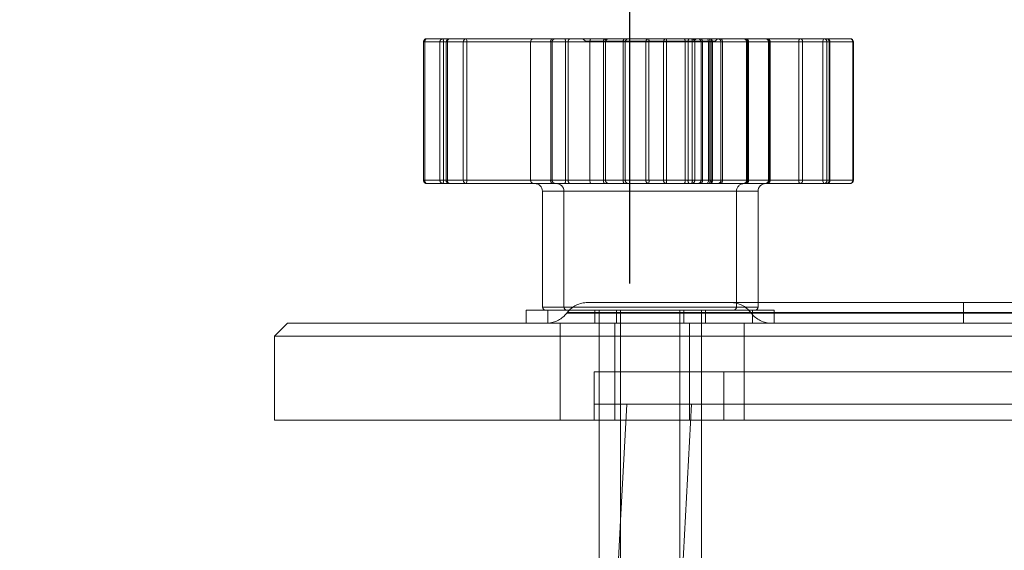
# Model space of a CAD drawing. Units: inches. Extents: x 0.3 to 10.6, y 0.4 to 8.2.
# Drawn here: x 3.7 to 3.8, y 5.4 to 5.5 of the extents above; entities that cross this region are included whole.
import ezdxf

# ---------------------------------------------------------------- set-up
doc = ezdxf.new("R2010")
doc.units = ezdxf.units.IN
doc.header["$MEASUREMENT"] = 0
doc.linetypes.add('HIDDEN', pattern=[0.07500000000000001, 0.05, -0.025])
doc.layers.add('ABOVE_GROUND', color=7, linetype='Continuous')
doc.styles.add('SLDTEXTSTYLE0', font='TXT', dxfattribs={"width": 0.605})
doc.dimstyles.new('SLDDIMSTYLE0', dxfattribs={"dimtxt": 0.08089192708333333, "dimasz": 0.06, "dimexe": 0, "dimexo": 0.0625, "dimgap": 0.02022298177083333, "dimtad": 0, "dimtih": 1, "dimtoh": 1, "dimdec": 0, "dimlfac": 50, "dimrnd": 1e-09, "dimzin": 12, "dimdsep": 46, "dimtxsty": 'SLDTEXTSTYLE0', "dimblk1": 'CLOSED', "dimblk2": 'CLOSED', "dimsah": 1, "dimcen": 0.09, "dimadec": 0, "dimazin": 3, "dimtfac": 1, "dimtmove": 0, "dimatfit": 0, "dimldrblk": 'CLOSED', "dimfxl": 0, "dimfrac": 2, "dimtolj": 1, "dimtzin": 12, "dimarcsym": 0})
doc.dimstyles.new('SLDDIMSTYLE1', dxfattribs={"dimtxt": 0.08089192708333333, "dimasz": 0.06, "dimexe": 0, "dimexo": 0.0625, "dimgap": 0.02022298177083333, "dimtad": 0, "dimtih": 1, "dimtoh": 1, "dimdec": 0, "dimlfac": 50, "dimrnd": 1e-09, "dimzin": 12, "dimdsep": 46, "dimtxsty": 'SLDTEXTSTYLE0', "dimblk1": 'CLOSED', "dimblk2": 'CLOSED', "dimsah": 1, "dimcen": 0.09, "dimadec": 0, "dimazin": 3, "dimtfac": 1, "dimtofl": 0, "dimtmove": 0, "dimatfit": 3, "dimldrblk": 'CLOSED', "dimfxl": 0, "dimfrac": 2, "dimtolj": 1, "dimtzin": 12, "dimarcsym": 0})

# ---------------------------------------------------------------- blocks, each defined once
blk = doc.blocks.new('_CLOSED')
at = {"color": 0, "linetype": 'ByBlock', "lineweight": -2}
for p, q in [((-1, 0.166667), (0, 0)), ((-1, 0.166667), (-1, -0.166667)), ((0, 0), (-1, -0.166667)), ((0, 0), (-1, 0))]:
    blk.add_line(p, q, dxfattribs=at)
blk = doc.blocks.new('_D_10')
at = {"layer": 'ABOVE_GROUND'}
for p, q in [((3.703920539820299, 5.470886032318646), (2.042969845695457, 5.470886032318646)), ((2.081969845695458, 5.470886032318646), (2.081969845695458, 4.902387274405906)), ((2.081969845695458, 2.457964011067932), (2.081969845695458, 4.778158880336248)), ((2.909111577978923, 2.457964011067932), (2.042969845695457, 2.457964011067932))]:
    blk.add_line(p, q, dxfattribs=at)
at = {"layer": 'ABOVE_GROUND', "xscale": 0.06, "yscale": 0.06}
for p, rotation in [((2.081969845695458, 5.470886032318646, -0.6328641835037477), 90.0000000000004), ((2.081969845695458, 2.457964011067932, -0.6328641835037477), 270.0000000000004)]:
    blk.add_blockref('_CLOSED', p, dxfattribs=dict(at, rotation=rotation))
at = {"layer": 'ABOVE_GROUND', "insert": (1.952340211521387, 4.885581187400637, -0.6328641835037476), "char_height": 0.08333333333333333, "attachment_point": 1, "style": 'SLDTEXTSTYLE0'}
blk.add_mtext('151', dxfattribs=at)
blk = doc.blocks.new('_D_16')
at = {"layer": 'ABOVE_GROUND'}
for p, q in [((3.755565496522387, 5.45194384226073), (3.755565496522387, 5.608346613542182)), ((4.220657659435459, 5.45194384226073), (4.220657659435459, 5.608346613542182)), ((3.755565496522387, 5.569346613542181), (3.630565496522387, 5.569346613542181)), ((4.220657659435459, 5.569346613542181), (3.755565496522387, 5.569346613542181)), ((4.220657659435459, 5.569346613542181), (4.345657659435459, 5.569346613542181))]:
    blk.add_line(p, q, dxfattribs=at)
at = {"layer": 'ABOVE_GROUND', "xscale": 0.06, "yscale": 0.06}
blk.add_blockref('_CLOSED', (3.755565496522387, 5.569346613542181, -0.6328641835037477), dxfattribs=at)
at = {"layer": 'ABOVE_GROUND', "xscale": 0.06, "yscale": 0.06, "rotation": 180.0000000000004}
blk.add_blockref('_CLOSED', (4.220657659435459, 5.569346613542181, -0.6328641835037477), dxfattribs=at)
at = {"layer": 'ABOVE_GROUND', "char_height": 0.08333333333333333, "attachment_point": 1, "style": 'SLDTEXTSTYLE0'}
for s, insert in [('%%c', (3.807983500375561, 5.676768925189845, -0.6328641835037476)), ('24', (3.926000477033376, 5.676768920606564, -0.6328641835037476))]:
    blk.add_mtext(s, dxfattribs=dict(at, insert=insert))

msp = doc.modelspace()

# ---------------------------------------------------------------- linework, layer by layer
at = {"color": 7, "linetype": 'Continuous', "lineweight": 15}
for p, q in [((3.739868821801889, 5.470886032318646), (3.741619793230972, 5.470886032318646)), ((3.741619793230972, 5.470886032318646), (3.742920539820299, 5.470886032318646)), ((3.742920539820299, 5.470886032318646), (3.752559865745024, 5.470886032318646)), ((3.752559865745024, 5.470886032318646), (3.76154452503933, 5.470886032318646)), ((3.761982067858806, 5.470886032318646), (3.76154452503933, 5.470886032318646)), ((3.761982067858806, 5.470886032318646), (3.770612274381354, 5.470886032318646)), ((3.770612274381354, 5.470886032318646), (3.772615938472192, 5.470886032318646)), ((3.73961882180189, 5.470636032318646), (3.73961882180189, 5.459936032318646)), ((3.739733036311021, 5.470636032318646), (3.739733036311021, 5.459936032318646)), ((3.741369793230972, 5.470636032318646), (3.741369793230972, 5.459936032318646)), ((3.742700977984062, 5.470636032318646), (3.741381270074191, 5.470636032318646)), ((3.741381270074191, 5.470636032318646), (3.741381270074191, 5.459936032318646)), ((3.742700977984062, 5.459936032318646), (3.742700977984062, 5.470636032318646)), ((3.742972953918937, 5.470636032318646), (3.742700977984062, 5.470636032318646)), ((3.752490021307674, 5.470636032318646), (3.742972953918937, 5.470636032318646)), ((3.742972953918937, 5.470636032318646), (3.742972953918937, 5.459936032318646)), ((3.761653289718817, 5.470636032318646), (3.752490021307674, 5.470636032318646)), ((3.752490021307674, 5.459936032318646), (3.752490021307674, 5.470636032318646)), ((3.761653289718817, 5.459936032318646), (3.761653289718817, 5.470636032318646)), ((3.761872061128555, 5.470636032318646), (3.761653289718817, 5.470636032318646)), ((3.770502267651102, 5.470636032318646), (3.761872061128555, 5.470636032318646)), ((3.761872061128555, 5.470636032318646), (3.761872061128555, 5.459936032318646)), ((3.770502267651102, 5.459936032318646), (3.770502267651102, 5.470636032318646)), ((3.770796382145132, 5.470636032318646), (3.770502267651102, 5.470636032318646)), ((3.770796382145132, 5.470636032318646), (3.770796382145132, 5.459936032318646)), ((3.772829254167324, 5.470636032318646), (3.770796382145132, 5.470636032318646)), ((3.772829254167324, 5.459936032318646), (3.772829254167324, 5.470636032318646)), ((3.772865938472192, 5.459936032318646), (3.772865938472192, 5.470636032318646)), ((3.741619793230972, 5.459686032318645), (3.739868821801889, 5.459686032318645)), ((3.741381270074191, 5.459936032318646), (3.742700977984062, 5.459936032318646)), ((3.742920539820299, 5.459686032318645), (3.741619793230972, 5.459686032318645)), ((3.742972953918937, 5.459936032318646), (3.742700977984062, 5.459936032318646)), ((3.752559865745024, 5.459686032318645), (3.742920539820299, 5.459686032318645)), ((3.742972953918937, 5.459936032318646), (3.752490021307674, 5.459936032318646)), ((3.752490021307674, 5.459936032318646), (3.761653289718817, 5.459936032318646)), ((3.76154452503933, 5.459686032318645), (3.752559865745024, 5.459686032318645)), ((3.76154452503933, 5.459686032318645), (3.761982067858806, 5.459686032318645)), ((3.761872061128555, 5.459936032318646), (3.761653289718817, 5.459936032318646)), ((3.761872061128555, 5.459936032318646), (3.770502267651102, 5.459936032318646)), ((3.770612274381354, 5.459686032318645), (3.761982067858806, 5.459686032318645)), ((3.770796382145132, 5.459936032318646), (3.770502267651102, 5.459936032318646)), ((3.772615938472192, 5.459686032318645), (3.770612274381354, 5.459686032318645)), ((3.770796382145132, 5.459936032318646), (3.772829254167324, 5.459936032318646)), ((3.748818378396454, 5.459086032318646), (3.748818378396454, 5.450136032318645)), ((3.750482481786168, 5.459086032318646), (3.750482481786168, 5.450136032318645)), ((3.765482481786168, 5.450136032318645), (3.765482481786168, 5.459086032318646)), ((3.765482481786168, 5.450486032318646), (3.886953088628935, 5.450486032318646)), ((3.747568378396454, 5.449886032318646), (3.747568378396454, 5.448886032318645)), ((3.747568378396454, 5.449886032318646), (3.749232481786168, 5.449886032318646)), ((3.749232481786168, 5.449886032318646), (3.749232481786168, 5.448886032318645)), ((3.749232481786168, 5.449886032318646), (3.76140114144746, 5.449886032318646)), ((3.76140114144746, 5.449886032318646), (3.766732481786168, 5.449886032318646)), ((3.766732481786168, 5.448886032318645), (3.766732481786168, 5.449886032318646)), ((3.729111577978923, 5.448886032318645), (3.728111577978923, 5.447886032318646)), ((3.729111577978923, 5.448886032318645), (4.247111577978924, 5.448886032318645)), ((3.749232481786168, 5.448889439841257), (3.749115783546094, 5.448886032318645)), ((3.728111577978923, 5.447886032318646), (3.728111577978923, 5.441386032318645)), ((4.248111577978923, 5.447886032318646), (3.728111577978923, 5.447886032318646)), ((3.728111577978923, 5.441386032318645), (4.248111577978923, 5.441386032318645)), ((3.753193378396454, 5.441386032318645), (3.753193378396454, 5.425072697718646)), ((3.754857481786168, 5.441386032318645), (3.754857481786168, 5.425072697718646)), ((3.761107481786168, 5.425072697718646), (3.761107481786168, 5.441386032318645)), ((3.754857481786168, 5.433623706080473), (3.754405149804951, 5.424992697718646))]:
    msp.add_line(p, q, dxfattribs=at)
at = {"color": 7, "linetype": 'HIDDEN', "lineweight": 0}
for p, q in [((3.751943378396454, 5.470886032318646), (3.752143378396454, 5.470686032318646)), ((3.753607481786168, 5.470886032318646), (3.753807481786168, 5.470686032318646)), ((3.760493378396454, 5.470686032318646), (3.760693378396455, 5.470886032318646)), ((3.762157481786168, 5.470686032318646), (3.762357481786168, 5.470886032318646)), ((3.73961882180189, 5.470636032318646), (3.739629032347158, 5.470636032318646)), ((3.739629032347158, 5.459936032318646), (3.739629032347158, 5.470636032318646)), ((3.739629032347158, 5.470636032318646), (3.740894459488603, 5.470636032318646)), ((3.740894459488603, 5.470636032318646), (3.741164221982722, 5.470636032318646)), ((3.740894459488603, 5.470636032318646), (3.740894459488603, 5.459936032318646)), ((3.741164221982722, 5.470636032318646), (3.750594891644454, 5.470636032318646)), ((3.741164221982722, 5.459936032318646), (3.741164221982722, 5.470636032318646)), ((3.747905589108692, 5.470636032318646), (3.741369793230972, 5.470636032318646)), ((3.741369793230972, 5.470636032318646), (3.741480377231131, 5.470636032318646)), ((3.741480377231131, 5.459936032318646), (3.741480377231131, 5.470636032318646)), ((3.741480377231131, 5.470636032318646), (3.749457850240538, 5.470636032318646)), ((3.753542040542535, 5.470636032318646), (3.747905589108692, 5.470636032318646)), ((3.747905589108692, 5.459936032318646), (3.747905589108692, 5.470636032318646)), ((3.749457850240538, 5.470636032318646), (3.749567759349918, 5.470636032318646)), ((3.749457850240538, 5.470636032318646), (3.749457850240538, 5.459936032318646)), ((3.749567759349918, 5.470636032318646), (3.755067979591215, 5.470636032318646)), ((3.749567759349918, 5.459936032318646), (3.749567759349918, 5.470636032318646)), ((3.750594891644454, 5.470636032318646), (3.750806365023056, 5.470636032318646)), ((3.750594891644454, 5.470636032318646), (3.750594891644454, 5.459936032318646)), ((3.750806365023056, 5.470636032318646), (3.759856490965972, 5.470636032318646)), ((3.750806365023056, 5.459936032318646), (3.750806365023056, 5.470636032318646)), ((3.753807481786168, 5.470686032318646), (3.752143378396454, 5.470686032318646)), ((3.753696307931896, 5.470636032318646), (3.753542040542535, 5.470636032318646)), ((3.753542040542535, 5.459936032318646), (3.753542040542535, 5.470636032318646)), ((3.756808473109585, 5.470636032318646), (3.753696307931896, 5.470636032318646)), ((3.753696307931896, 5.470636032318646), (3.753696307931896, 5.459936032318646)), ((3.762157481786168, 5.470686032318646), (3.753807481786168, 5.470686032318646)), ((3.755067979591215, 5.470636032318646), (3.755219525544431, 5.470636032318646)), ((3.755067979591215, 5.470636032318646), (3.755067979591215, 5.459936032318646)), ((3.755219525544431, 5.470636032318646), (3.758173065492206, 5.470636032318646)), ((3.755219525544431, 5.459936032318646), (3.755219525544431, 5.470636032318646)), ((3.756808473109585, 5.459936032318646), (3.756808473109585, 5.470636032318646)), ((3.757055594547361, 5.470636032318646), (3.756808473109585, 5.470636032318646)), ((3.757055594547361, 5.470636032318646), (3.757055594547361, 5.459936032318646)), ((3.760400505663562, 5.470636032318646), (3.757055594547361, 5.470636032318646)), ((3.758173065492206, 5.470636032318646), (3.758417213207118, 5.470636032318646)), ((3.758173065492206, 5.470636032318646), (3.758173065492206, 5.459936032318646)), ((3.758417213207118, 5.470636032318646), (3.761769793139181, 5.470636032318646)), ((3.758417213207118, 5.459936032318646), (3.758417213207118, 5.470636032318646)), ((3.759856490965972, 5.470636032318646), (3.760075218768614, 5.470636032318646)), ((3.759856490965972, 5.470636032318646), (3.759856490965972, 5.459936032318646)), ((3.760075218768614, 5.470636032318646), (3.768630564140131, 5.470636032318646)), ((3.760075218768614, 5.459936032318646), (3.760075218768614, 5.470636032318646)), ((3.760400505663562, 5.459936032318646), (3.760400505663562, 5.470636032318646)), ((3.760591534738212, 5.470636032318646), (3.760400505663562, 5.470636032318646)), ((3.760591534738212, 5.470636032318646), (3.760591534738212, 5.459936032318646)), ((3.761077393897575, 5.470636032318646), (3.760591534738212, 5.470636032318646)), ((3.761077393897575, 5.459936032318646), (3.761077393897575, 5.470636032318646)), ((3.761182939094275, 5.470636032318646), (3.761077393897575, 5.470636032318646)), ((3.761182939094275, 5.470636032318646), (3.764747250267564, 5.470636032318646)), ((3.761182939094275, 5.470636032318646), (3.761182939094275, 5.459936032318646)), ((3.761769793139181, 5.470636032318646), (3.761964800476272, 5.470636032318646)), ((3.761769793139181, 5.470636032318646), (3.761769793139181, 5.459936032318646)), ((3.761964800476272, 5.470636032318646), (3.762617533989412, 5.470636032318646)), ((3.761964800476272, 5.459936032318646), (3.761964800476272, 5.470636032318646)), ((3.762617533989412, 5.470636032318646), (3.762726396289769, 5.470636032318646)), ((3.762617533989412, 5.470636032318646), (3.762617533989412, 5.459936032318646)), ((3.762726396289769, 5.470636032318646), (3.766416713757529, 5.470636032318646)), ((3.762726396289769, 5.459936032318646), (3.762726396289769, 5.470636032318646)), ((3.764602310400877, 5.470636032318646), (3.764602310400877, 5.459936032318646)), ((3.764663935613012, 5.470636032318646), (3.764602492105817, 5.470636032318646)), ((3.764606729623772, 5.459936032318646), (3.764606729623772, 5.470636032318646)), ((3.764663935613012, 5.470636032318646), (3.764663935613012, 5.459936032318646)), ((3.770982440097055, 5.470636032318646), (3.764663935613012, 5.470636032318646)), ((3.764755878396454, 5.459936032318646), (3.764755878396454, 5.470636032318646)), ((3.766293408655534, 5.470636032318646), (3.766293408655534, 5.459936032318646)), ((3.766357921180365, 5.470636032318646), (3.76629379390977, 5.470636032318646)), ((3.766297051047782, 5.470636032318646), (3.766297051047782, 5.459936032318646)), ((3.766357921180365, 5.470636032318646), (3.772801425947361, 5.470636032318646)), ((3.766357921180365, 5.459936032318646), (3.766357921180365, 5.470636032318646)), ((3.766419981786168, 5.459936032318646), (3.766419981786168, 5.470636032318646)), ((3.768630564140131, 5.470636032318646), (3.768925597178643, 5.470636032318646)), ((3.768630564140131, 5.470636032318646), (3.768630564140131, 5.459936032318646)), ((3.768925597178643, 5.470636032318646), (3.771005081153399, 5.470636032318646)), ((3.768925597178643, 5.459936032318646), (3.768925597178643, 5.470636032318646)), ((3.770982440097055, 5.459936032318646), (3.770982440097055, 5.470636032318646)), ((3.770982440097055, 5.470636032318646), (3.771043348887674, 5.470636032318646)), ((3.771005081153399, 5.470636032318646), (3.771005081153399, 5.459936032318646)), ((3.77104406530919, 5.459936032318646), (3.77104406530919, 5.470636032318646)), ((3.772801425947361, 5.470636032318646), (3.772801425947361, 5.459936032318646)), ((3.772801425947361, 5.470636032318646), (3.772865938472192, 5.470636032318646)), ((3.73961882180189, 5.459936032318646), (3.739629032347158, 5.459936032318646)), ((3.740894459488603, 5.459936032318646), (3.739629032347158, 5.459936032318646)), ((3.740894459488603, 5.459936032318646), (3.741164221982722, 5.459936032318646)), ((3.750594891644454, 5.459936032318646), (3.741164221982722, 5.459936032318646)), ((3.741369793230973, 5.459936032318646), (3.747905589108692, 5.459936032318646)), ((3.741369793230972, 5.459936032318646), (3.741480377231131, 5.459936032318646)), ((3.749457850240538, 5.459936032318646), (3.741480377231131, 5.459936032318646)), ((3.747905589108692, 5.459936032318646), (3.753542040542535, 5.459936032318646)), ((3.749457850240538, 5.459936032318646), (3.749567759349918, 5.459936032318646)), ((3.755067979591215, 5.459936032318646), (3.749567759349918, 5.459936032318646)), ((3.750594891644454, 5.459936032318646), (3.750806365023056, 5.459936032318646)), ((3.759856490965972, 5.459936032318646), (3.750806365023056, 5.459936032318646)), ((3.753696307931896, 5.459936032318646), (3.753542040542535, 5.459936032318646)), ((3.753696307931896, 5.459936032318646), (3.756808473109585, 5.459936032318646)), ((3.755067979591215, 5.459936032318646), (3.755219525544431, 5.459936032318646)), ((3.758173065492206, 5.459936032318646), (3.755219525544431, 5.459936032318646)), ((3.757055594547361, 5.459936032318646), (3.756808473109585, 5.459936032318646)), ((3.757055594547361, 5.459936032318646), (3.760400505663562, 5.459936032318646)), ((3.758173065492206, 5.459936032318646), (3.758417213207118, 5.459936032318646)), ((3.761769793139181, 5.459936032318646), (3.758417213207118, 5.459936032318646)), ((3.759856490965972, 5.459936032318646), (3.760075218768614, 5.459936032318646)), ((3.768630564140131, 5.459936032318646), (3.760075218768614, 5.459936032318646)), ((3.760591534738212, 5.459936032318646), (3.760400505663562, 5.459936032318646)), ((3.760591534738212, 5.459936032318646), (3.761077393897575, 5.459936032318646)), ((3.761182939094275, 5.459936032318646), (3.761077393897575, 5.459936032318646)), ((3.761182939094275, 5.459936032318646), (3.764747250267564, 5.459936032318646)), ((3.761769793139181, 5.459936032318646), (3.761964800476272, 5.459936032318646)), ((3.762617533989412, 5.459936032318646), (3.761964800476272, 5.459936032318646)), ((3.762617533989412, 5.459936032318646), (3.762726396289769, 5.459936032318646)), ((3.762726396289769, 5.459936032318646), (3.766416713757529, 5.459936032318646)), ((3.764663935613012, 5.459936032318646), (3.764602492105817, 5.459936032318646)), ((3.764663935613012, 5.459936032318646), (3.770982440097055, 5.459936032318646)), ((3.766357921180365, 5.459936032318646), (3.76629379390977, 5.459936032318646)), ((3.772801425947361, 5.459936032318646), (3.766357921180365, 5.459936032318646)), ((3.768630564140131, 5.459936032318646), (3.768925597178643, 5.459936032318646)), ((3.771005081153399, 5.459936032318646), (3.768925597178643, 5.459936032318646)), ((3.770982440097055, 5.459936032318646), (3.771043348887674, 5.459936032318646)), ((3.772801425947361, 5.459936032318646), (3.772865938472192, 5.459936032318646)), ((3.748818378396454, 5.459086032318646), (3.74936458240898, 5.459086032318646)), ((3.74936458240898, 5.459086032318646), (3.763818094747778, 5.459086032318646)), ((3.750482481786168, 5.459086032318646), (3.765482481786168, 5.459086032318646)), ((3.763818378396454, 5.450136032318645), (3.763818378396454, 5.459086032318646)), ((3.752316088430985, 5.450486032318646), (3.765482481786168, 5.450486032318646)), ((3.781373623221976, 5.450486032318646), (3.781373623221976, 5.448886032318645)), ((3.74936458240898, 5.450136032318645), (3.748818378396454, 5.450136032318645)), ((3.74936458240898, 5.450136032318645), (3.763818094747778, 5.450136032318645)), ((3.765482481786168, 5.450136032318645), (3.750482481786168, 5.450136032318645)), ((3.750729381750403, 5.449703555176663), (3.750702490226677, 5.449668509460628)), ((3.750719819130398, 5.449668509460628), (4.225503336827447, 5.449668509460628)), ((4.225435988479175, 5.449703555176663), (3.750746708691266, 5.449703555176663)), ((3.750760282501123, 5.449668509460628), (3.766732481786168, 5.449668509460628)), ((3.752880878396454, 5.449886032318646), (3.752880878396454, 5.448886032318645)), ((3.753193378396454, 5.449886032318646), (3.753193378396454, 5.441386032318645)), ((3.754544981786168, 5.449886032318646), (3.754544981786168, 5.448886032318645)), ((3.754857481786168, 5.449886032318646), (3.754857481786168, 5.441386032318645)), ((3.759443378396454, 5.425072697718646), (3.759443378396454, 5.449886032318646)), ((3.759755878396454, 5.448886032318645), (3.759755878396454, 5.449886032318646)), ((3.761107481786168, 5.441386032318645), (3.761107481786168, 5.449886032318646)), ((3.761419981786168, 5.448886032318645), (3.761419981786168, 5.449886032318646)), ((3.764930213407442, 5.449703555176663), (3.76495710493117, 5.449668509460628)), ((3.764949755451301, 5.449703555176663), (4.211273400506546, 5.449703555176663)), ((3.764976644620372, 5.449668509460628), (4.211246511337476, 5.449668509460628)), ((3.765068378396454, 5.448886032318645), (3.765068378396454, 5.449886032318646)), ((3.750191968423851, 5.448886032318645), (3.750191968423851, 5.441386032318645)), ((3.754411739921583, 5.448886032318645), (3.754411739921583, 5.441386032318645)), ((3.760191968423851, 5.441386032318645), (3.760191968423851, 5.448886032318645)), ((3.764411739921582, 5.441386032318645), (3.764411739921582, 5.448886032318645)), ((3.752829797578923, 5.445136032318645), (4.223393358378924, 5.445136032318645)), ((3.752829797578923, 5.445136032318645), (3.752829797578923, 5.441386032318645)), ((3.752829797578923, 5.445136032318645), (3.752829797578923, 5.442636032318645)), ((3.762829797578923, 5.445136032318645), (3.762829797578923, 5.441386032318645)), ((3.762829797578923, 5.445136032318645), (3.762829797578923, 5.442636032318645)), ((3.752829797578923, 5.442636032318645), (4.223393358378924, 5.442636032318645)), ((3.755329797790485, 5.442636032318645), (3.754857481786168, 5.433623706080473)), ((3.760329797790485, 5.442636032318645), (3.758772122244923, 5.412913812318645))]:
    msp.add_line(p, q, dxfattribs=at)
at = {"color": 8, "linetype": 'Continuous', "lineweight": 15}
for p, q in [((3.739733036311021, 5.470636032318646), (3.73961882180189, 5.470636032318646)), ((3.741369793230972, 5.470636032318646), (3.739733036311021, 5.470636032318646)), ((3.741381270074191, 5.470636032318646), (3.741369793230972, 5.470636032318646)), ((3.772865938472192, 5.470636032318646), (3.772829254167324, 5.470636032318646)), ((3.739733036311021, 5.459936032318646), (3.73961882180189, 5.459936032318646)), ((3.739733036311021, 5.459936032318646), (3.741369793230973, 5.459936032318646)), ((3.741381270074191, 5.459936032318646), (3.741369793230972, 5.459936032318646)), ((3.772865938472192, 5.459936032318646), (3.772829254167324, 5.459936032318646)), ((3.750482481786168, 5.459086032318646), (3.748818378396454, 5.459086032318646)), ((3.751078608900385, 5.459086032318646), (3.750482481786168, 5.459086032318646)), ((3.765482481786168, 5.459086032318646), (3.751078608900385, 5.459086032318646)), ((3.748818378396454, 5.450136032318645), (3.750482481786168, 5.450136032318645)), ((3.750482481786168, 5.450136032318645), (3.751078608900385, 5.450136032318645)), ((3.751078608900385, 5.450136032318645), (3.765482481786168, 5.450136032318645)), ((3.885703088628935, 5.449703555176663), (3.766732481786168, 5.449703555176663)), ((3.766732481786168, 5.449668509460628), (3.885703088628935, 5.449668509460628))]:
    msp.add_line(p, q, dxfattribs=at)
at = {"color": 7, "linetype": 'Continuous', "lineweight": 15}
for centre, radius, start, end in [((3.739868821801889, 5.470636032318646), 0.0002499999999994174, 90, 180), ((3.739949946633762, 5.470680094619114), 0.0002213404039817288, 111.5009187569274, 191.4825979391165), ((3.741619793230972, 5.470636032318646), 0.0002500000000003055, 90, 180), ((3.741625669708287, 5.470641639022325), 0.0002444639365476611, 91.37742109403985, 181.3141759519611), ((3.74293681382346, 5.470650324918714), 0.0002362685369687581, 93.94961845104463, 183.4681128026317), ((3.742635536530077, 5.470695785080911), 0.000342667312277207, 349.957685550942, 33.72415886672874), ((3.761428057439887, 5.470686702563142), 0.0002308615454106934, 347.3213158346093, 59.70242244665962), ((3.762096602940398, 5.470686430837943), 0.0002301283033745106, 119.8480141163618, 192.6504123718469), ((3.770726809462943, 5.470686430837946), 0.0002301283033706651, 119.8480141161308, 192.6504123728795), ((3.770573432549361, 5.470664636649961), 0.0002247770673906355, 352.6889184210685, 80.04925114087509), ((3.772615938472192, 5.470636032318646), 0.0002499999999998614, 0, 90), ((3.772596019152377, 5.470653028732856), 0.000233853480395726, 355.8320817427859, 85.11370295147347), ((3.739868821801889, 5.459936032318646), 0.0002500000000011937, 180, 270.0000000000008), ((3.739949946633763, 5.459891970018177), 0.0002213404039820543, 168.5174020604794, 248.4990812428595), ((3.741619793230972, 5.459936032318646), 0.0002500000000011937, 180, 270.0000000000008), ((3.741625669708288, 5.459930425614967), 0.0002444639365489931, 178.6858240480469, 268.6225789056588), ((3.74293681382346, 5.459921739718578), 0.0002362685369696441, 176.5318871971541, 266.050381548971), ((3.742635536530073, 5.459876279556381), 0.0003426673122812975, 326.2758411335196, 10.04231444908848), ((3.748218378396454, 5.459086032318646), 0.0005999999999999339, 0, 90), ((3.749882481786168, 5.459086032318646), 0.0005999999999999339, 0, 90), ((3.761428057439884, 5.45988536207415), 0.0002308615454128597, 300.2975775535946, 12.67868416527059), ((3.762096602940399, 5.459885633799348), 0.0002301283033749527, 167.3495876277708, 240.1519858834472), ((3.766082481786168, 5.459086032318646), 0.0005999999999999339, 90, 180), ((3.770726809462945, 5.459885633799345), 0.0002301283033730262, 167.3495876270267, 240.1519858835006), ((3.770573432549361, 5.459907427987329), 0.0002247770673906066, 279.9507488592764, 7.311081579591486), ((3.772615938472192, 5.459936032318646), 0.0002500000000011937, 270.0000000000008, 0), ((3.772596019152376, 5.459919035904437), 0.0002338534803969903, 274.8862970487071, 4.167918257199169), ((3.749068378396454, 5.450136032318645), 0.0002499999999998614, 180, 270.0000000000008), ((3.750732481786168, 5.450136032318645), 0.0002499999999998614, 180, 270.0000000000008), ((3.765232481786168, 5.450136032318645), 0.0002499999999994174, 270.0000000000008, 0)]:
    msp.add_arc(centre, radius, start, end, dxfattribs=at)
at = {"color": 7, "linetype": 'HIDDEN', "lineweight": 0}
for centre, radius, start, end in [((3.739874035769082, 5.470641033336045), 0.0002450544570690558, 91.21916109046593, 181.1693608299892), ((3.741131172884086, 5.470649422199558), 0.0002370917976491901, 93.65284780585152, 183.2375311099976), ((3.740803629466317, 5.470696213466259), 0.0003655799959178241, 350.5249400977336, 31.28038655584371), ((3.741697013885412, 5.470679095497634), 0.0002208752529428214, 110.4635894374563, 191.2427412289341), ((3.74967448689482, 5.470679095497633), 0.0002208752529442569, 110.4635894375111, 191.2427412284148), ((3.749817422361241, 5.470636369308557), 0.000249663238753761, 90.07754593850468, 180.0773365978021), ((3.75023429912805, 5.470696213466259), 0.0003655799959178241, 350.5249400977336, 31.28038655584371), ((3.751024525920044, 5.470671859250724), 0.0002210831201987423, 104.3627702930841, 189.3260139478861), ((3.753793679150125, 5.47069176530465), 0.000257736599183585, 131.0843917632539, 192.4882909617984), ((3.753939764353326, 5.470642586231734), 0.0002435446220162964, 91.62989074247272, 181.5420455342124), ((3.755313684152891, 5.470691075025439), 0.0002517944224952864, 129.2609518745228, 192.6269215748036), ((3.755463630146957, 5.470641935159827), 0.0002441759621848044, 91.45569449751736, 181.3852339694838), ((3.757051929531015, 5.470642586231737), 0.0002435446220140441, 91.62989074217725, 181.5420455348475), ((3.755572506382839, 5.470698420124233), 0.001484399791845878, 357.5912074490141, 7.260990992681992), ((3.758417170094734, 5.470641935159826), 0.0002441759621860886, 91.45569449761622, 181.3852339692679), ((3.755910984089661, 5.470698493304365), 0.002507007332244561, 358.5723531135401, 4.290071571825277), ((3.75962881961363, 5.470687542368089), 0.0002334256409891876, 347.2516083119327, 58.24810500815784), ((3.760297827853074, 5.47068556028461), 0.0002280522394029884, 118.4705932159983, 192.5433466713977), ((3.760090112006292, 5.470695092349071), 0.0003159625130727906, 349.2268481851114, 37.17935729458375), ((3.760341694471646, 5.470636192052211), 0.0002498403176276258, 359.9633683633064, 89.96332146254792), ((3.76082755363101, 5.470636192052211), 0.000249840317627457, 359.9633683633063, 89.96332146244607), ((3.76096643253009, 5.47067775738243), 0.0002204905287830491, 349.0917144261026, 70.83866897082724), ((3.761715088777213, 5.470636320620358), 0.000249711865486908, 359.9338498596108, 89.93369675995022), ((3.76144183857961, 5.470695571283652), 0.0003333152884238411, 349.7102286866652, 34.84888992161878), ((3.762367822290352, 5.470636320620359), 0.0002497118654870325, 359.9338498592035, 89.93369675954217), ((3.762509813814439, 5.470678775084238), 0.0002207598528505249, 348.8360811897584, 69.85694036376046), ((3.764352310400878, 5.470636032318646), 0.0002499999999998614, 0, 90), ((3.764358919354253, 5.470638222400562), 0.000247819947013631, 359.4936481688163, 89.48453613028762), ((3.764439708177875, 5.470663047257943), 0.000225848953093922, 353.1301120497504, 80.86587537705591), ((3.764505878396454, 5.470636032318646), 0.0002500000000003055, 0, 90), ((3.766043408655534, 5.470636032318646), 0.0002499999999998614, 0, 90), ((3.766048858780732, 5.470637840247748), 0.0002481988517929126, 359.5826426170231, 89.57647188452918), ((3.766169981786168, 5.470636032318646), 0.0002499999999998614, 0, 90), ((3.766134568080401, 5.470664126715203), 0.0002251130879834015, 352.8307211735113, 80.31640628868747), ((3.768853173224592, 5.47068556028461), 0.0002280522394042888, 118.4705932162926, 192.543346671325), ((3.768703483424234, 5.470665721270823), 0.0002240891647960444, 352.3866565746995, 79.46397055894994), ((3.770758212661919, 5.470663047257943), 0.0002258489530925993, 353.1301120497099, 80.86587537750084), ((3.770772772697775, 5.470654004632138), 0.0002330026236054259, 355.5761805456602, 84.7567921838348), ((3.77079406530919, 5.470636032318646), 0.0002499999999998614, 0, 90), ((3.772578072847397, 5.470664126715203), 0.0002251130879829609, 352.8307211734972, 80.31640628868747), ((3.739874035769082, 5.459931031301249), 0.0002450544570717292, 178.8306391702213, 268.7808389094443), ((3.741131172884088, 5.459922642437735), 0.0002370917976511043, 176.7624688900335, 266.3471521936411), ((3.740803629466313, 5.459875851171032), 0.0003655799959220465, 328.7196134445185, 9.475059902427239), ((3.741697013885414, 5.459892969139659), 0.0002208752529455548, 168.757258771405, 249.5364105622465), ((3.749674486894818, 5.459892969139656), 0.0002208752529431677, 168.7572587706148, 249.5364105626524), ((3.74981742236124, 5.459935695328735), 0.0002496632387534452, 179.9226634019947, 269.9224540617003), ((3.750234299128045, 5.459875851171032), 0.0003655799959220465, 328.7196134445185, 9.475059902427239), ((3.751024525920046, 5.459900205386568), 0.0002210831202009037, 170.6739860521893, 255.637229706585), ((3.753793679150127, 5.459880299332642), 0.0002577365991863132, 167.5117090383091, 228.9156082366343), ((3.753939764353328, 5.459929478405557), 0.0002435446220166837, 178.4579544653791, 268.3701092572148), ((3.755313684152894, 5.459880989611854), 0.0002517944224975466, 167.3730784253077, 230.7390481253426), ((3.755463630146959, 5.459930129477467), 0.0002441759621875132, 178.6147660307354, 268.5443055020827), ((3.757051929531016, 5.459929478405555), 0.0002435446220153998, 178.4579544649528, 268.3701092575162), ((3.755572506382819, 5.45987364451306), 0.001484399791865926, 352.7390090073483, 2.408792550954375), ((3.758417170094734, 5.459930129477467), 0.0002441759621874793, 178.6147660307329, 268.5443055023952), ((3.755910984089626, 5.459873571332928), 0.002507007332279196, 355.7099284281943, 1.427646886440985), ((3.759628819613628, 5.459884522269202), 0.0002334256409908342, 301.7518949923064, 12.7483916883731), ((3.760297827853076, 5.459886504352681), 0.0002280522394055416, 167.4566533282887, 241.5294067835121), ((3.760090112006286, 5.459876972288222), 0.0003159625130780258, 322.8206427057444, 10.77315181470877), ((3.760341694471645, 5.45993587258508), 0.0002498403176285146, 270.0366785376565, 0.03663163689800504), ((3.760827553631009, 5.45993587258508), 0.0002498403176285146, 270.0366785378601, 0.03663163689800504), ((3.760966432530088, 5.459894307254862), 0.0002204905287845839, 289.1613310295339, 10.90828557403755), ((3.761715088777212, 5.459935744016934), 0.0002497118654877977, 270.066303240356, 0.06615014059343818), ((3.761441838579598, 5.459876493353641), 0.00033331528843548, 325.1511100791839, 10.2897713128173), ((3.762367822290352, 5.459935744016934), 0.0002497118654877982, 270.066303240458, 0.06615014059355583), ((3.762509813814437, 5.459893289553054), 0.0002207598528524396, 290.1430596365938, 11.16391881037925), ((3.764418378396454, 5.459086032318646), 0.0005999999999999339, 90, 180), ((3.764352310400878, 5.459936032318646), 0.0002500000000011937, 270.0000000000008, 0), ((3.764358919354253, 5.45993384223673), 0.0002478199470140828, 270.515463869814, 0.506351831388997), ((3.764439708177874, 5.45990901737935), 0.0002258489530951385, 279.1341246231713, 6.869887949986293), ((3.764505878396454, 5.459936032318646), 0.0002500000000011937, 270.0000000000008, 0), ((3.766043408655534, 5.459936032318646), 0.0002500000000011937, 270.0000000000008, 0), ((3.766048858780731, 5.459934224389543), 0.0002481988517931415, 270.4235281155742, 0.4173573833869764), ((3.766169981786168, 5.459936032318646), 0.0002500000000011937, 270.0000000000008, 0), ((3.766134568080401, 5.459907937922091), 0.0002251130879838444, 279.6835937113107, 7.169278826251134), ((3.768853173224594, 5.459886504352682), 0.0002280522394060228, 167.4566533287727, 241.5294067835287), ((3.768703483424234, 5.459906343366471), 0.000224089164797911, 280.5360294410379, 7.613343425061111), ((3.770758212661917, 5.459909017379349), 0.0002258489530943629, 279.1341246228733, 6.869887950236949), ((3.770772772697775, 5.459918060005154), 0.0002330026236063509, 275.2432078162548, 4.423819454549934), ((3.77079406530919, 5.459936032318646), 0.0002500000000011937, 270.0000000000008, 0), ((3.772578072847396, 5.459907937922091), 0.0002251130879841719, 279.6835937115335, 7.169278826237028), ((3.752316088430985, 5.448486032318645), 0.002000000000000668, 90, 142.499999999994), ((3.76334350672686, 5.448486032318645), 0.002000000000000668, 37.50000000000605, 90), ((3.749115783546094, 5.450886032318645), 0.002000000000000116, 273.3450582592574, 322.5000000000227), ((3.763568378396454, 5.450136032318645), 0.0002499999999998614, 270.0000000000008, 0), ((3.766543811611752, 5.450886032318645), 0.00199999999999978, 217.4999999999944, 270.0000000000008)]:
    msp.add_arc(centre, radius, start, end, dxfattribs=at)
for points, knots in [([(3.748146361177832, 5.470886032318646), (3.748145461069689, 5.470886028899836), (3.748119442848773, 5.470885930076888), (3.748067772841212, 5.470876899509321), (3.747999967057005, 5.47084002430103), (3.747947444617812, 5.470783515764285), (3.747912420713201, 5.470713879076582), (3.747907867495493, 5.470661994744547), (3.747905589108691, 5.470636032318646)], [0, 0, 0, 0, 0.007545169020519861, 0.218098098317353, 0.4318583522137221, 0.626342278622406, 0.8130252328023606, 1, 1, 1, 1]), ([(3.747905589108692, 5.459936032318646), (3.747907867495494, 5.459910069892745), (3.747912420713201, 5.459858185560709), (3.747947444617811, 5.459788548873007), (3.747999967057006, 5.459732040336261), (3.748067772841212, 5.459695165127969), (3.748119442848771, 5.459686134560405), (3.748145461069689, 5.459686035737456), (3.748146361177832, 5.459686032318645)], [0, 0, 0, 0, 0.1869747671977081, 0.3736577213773629, 0.5681416477861182, 0.7819019016825658, 0.9924548309796082, 1, 1, 1, 1])]:
    msp.add_open_spline(points, degree=3, knots=knots, dxfattribs=at)
at = {"color": 7, "linetype": 'Continuous', "lineweight": 15}
for points, knots in [([(3.752559865745024, 5.470886032318646), (3.752559601417445, 5.470886028899836), (3.752551960854038, 5.470885930076883), (3.752536850992673, 5.470876899509324), (3.752517175273888, 5.47084002430103), (3.752502030191442, 5.470783515764285), (3.752491977530195, 5.470713879076582), (3.752490673721256, 5.470661994744547), (3.752490021307674, 5.470636032318646)], [0, 0, 0, 0, 0.007545169020808985, 0.2180980983174388, 0.4318583522141961, 0.6263422786227506, 0.8130252328024158, 1, 1, 1, 1]), ([(3.752490021307674, 5.459936032318646), (3.752490673721256, 5.459910069892745), (3.752491977530195, 5.459858185560709), (3.752502030191442, 5.459788548873007), (3.752517175273886, 5.459732040336261), (3.75253685099268, 5.459695165127971), (3.752551960854021, 5.459686134560404), (3.752559601417445, 5.459686035737456), (3.752559865745024, 5.459686032318645)], [0, 0, 0, 0, 0.1869747671976619, 0.373657721377036, 0.5681416477856712, 0.7819019016825172, 0.9924548309791249, 1, 1, 1, 1])]:
    msp.add_open_spline(points, degree=3, knots=knots, dxfattribs=at)

# ---------------------------------------------------------------- dimensions: what is measured, and where the dimension line sits
at = {"layer": 'ABOVE_GROUND'}
dim = msp.add_linear_dim(base=(3.755565496522387, 5.636707722464235), p1=(4.220657659435459, 5.41294384226073), p2=(3.755565496522387, 5.41294384226073), text='%%c<>', dimstyle='SLDDIMSTYLE0', dxfattribs=at)
dim.commit()
dim.dimension.update_dxf_attribs({"geometry": '_D_16', "text_midpoint": (3.965757409424567, 5.636707722464235), "dimtype": 160})
dim = msp.add_linear_dim(base=(2.081969845695458, 2.457964011067932), p1=(3.742920539820298, 5.470886032318646), p2=(2.948111577978922, 2.457964011067932), angle=90.0000000000002, dimstyle='SLDDIMSTYLE1', dxfattribs=at)
dim.commit()
dim.dimension.update_dxf_attribs({"geometry": '_D_10', "text_midpoint": (2.081969845695458, 4.840273077371083), "dimtype": 160})

doc.saveas('drawing.dxf')
